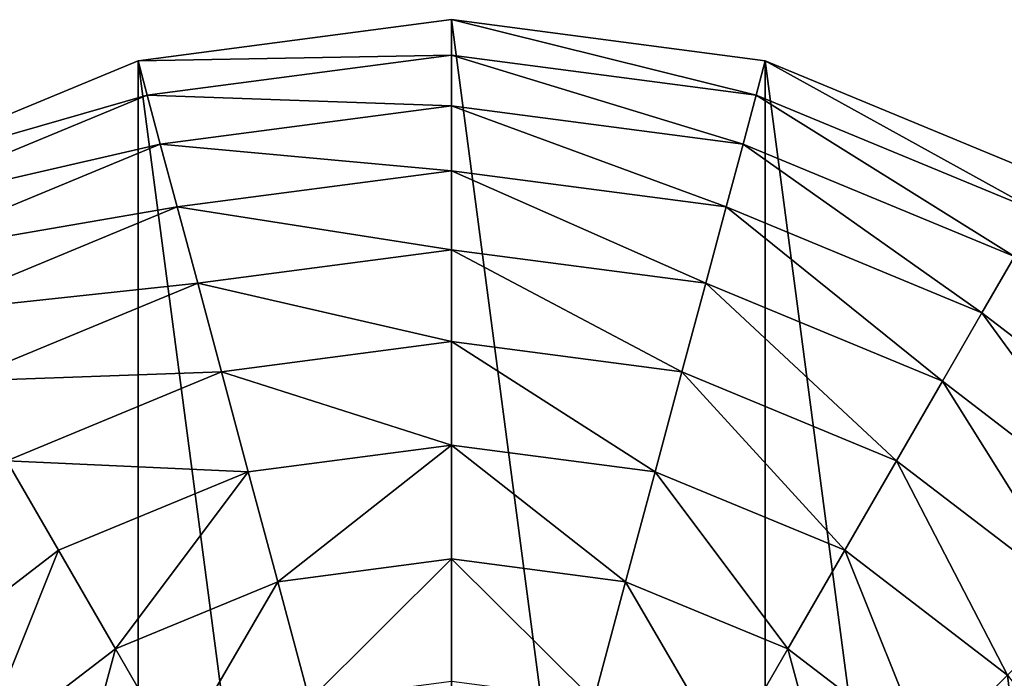
# Model space of a CAD drawing. Extents: x 0 to 5847, y 0 to 5847.
# Drawn here: x 1933 to 2138, y 1263 to 1400 of the extents above; entities that cross this region are included whole.
import ezdxf

# ---------------------------------------------------------------- set-up
doc = ezdxf.new("R2010")
doc.units = 0
doc.header["$LTSCALE"] = 25.4
doc.layers.get('0').update_dxf_attribs({"color": 13, "linetype": 'CONTINUOUS'})

msp = doc.modelspace()

# ---------------------------------------------------------------- linework, layer by layer
at = {"color": 95}
for p, q in [((2023.06, 1399.98), (1957.84, 1391.39)), ((2023.06, 1399.98), (1957.84, 1391.39)), ((2088.28, 1391.39), (2023.06, 1399.98)), ((2088.28, 1391.39), (2023.06, 1399.98)), ((1957.84, 1391.39), (1897.06, 1366.22)), ((1957.84, 1391.39), (1897.06, 1366.22)), ((2149.06, 1366.22), (2088.28, 1391.39)), ((2149.06, 1366.22), (2088.28, 1391.39))]:
    msp.add_line(p, q, dxfattribs=at)

# ---------------------------------------------------------------- meshes
mesh = msp.add_polyface(dxfattribs=at)
corners = [(1779.65, 1082.76), (1779.65, 1213.2), (1771.06, 1147.98), (1804.82, 1021.98), (1804.82, 1273.98), (1844.87, 969.79), (1844.87, 1326.17), (1897.06, 929.74), (1897.06, 1366.22), (1957.84, 904.56), (1957.84, 1391.39), (2023.06, 895.98), (2023.06, 1399.98), (2088.28, 904.56), (2088.28, 1391.39), (2149.06, 929.74), (2149.06, 1366.22), (2201.25, 969.79), (2201.25, 1326.17), (2221.27, 995.88), (2241.3, 1273.98), (2241.3, 1021.98), (2266.47, 1082.75), (2266.47, 1213.2), (2275.06, 1147.98)]
mesh.append_faces([[corners[k] for k in face] for face in [(0, 1, 2), (23, 22, 24)]], dxfattribs={"vtx0": -1, "color": 95})
mesh.append_faces([[corners[k] for k in face] for face in [(1, 3, 4), (4, 5, 6), (6, 7, 8), (8, 9, 10), (10, 11, 12), (12, 13, 14), (14, 15, 16), (16, 17, 18), (18, 19, 20), (20, 22, 23)]], dxfattribs={"vtx0": -1, "vtx1": -1, "color": 95})
mesh.append_faces([[corners[k] for k in face] for face in [(1, 0, 3), (4, 3, 5), (6, 5, 7), (8, 7, 9), (10, 9, 11), (12, 11, 13), (14, 13, 15), (16, 15, 17), (18, 17, 19), (20, 19, 21), (20, 21, 22)]], dxfattribs={"vtx0": -1, "vtx2": -1, "color": 95})
mesh = msp.add_polyface(dxfattribs=at)
corners = [(2023.06, 1392.61, 32.93), (1957.84, 1391.39), (2023.06, 1399.98), (1959.75, 1384.27, 32.93)]
mesh.append_faces([[corners[k] for k in face] for face in [(0, 1, 2), (1, 0, 3)]], dxfattribs={"vtx0": -1, "color": 95})
mesh = msp.add_polyface(dxfattribs=at)
corners = [(2086.38, 1384.27, 32.93), (2023.06, 1399.98), (2088.28, 1391.39), (2023.06, 1392.61, 32.93)]
mesh.append_faces([[corners[k] for k in face] for face in [(0, 1, 2), (1, 0, 3)]], dxfattribs={"vtx0": -1, "color": 95})
mesh = msp.add_polyface(dxfattribs=at)
corners = [(2023.06, 1382.08, 64.73), (1959.75, 1384.27, 32.93), (2023.06, 1392.61, 32.93), (1962.47, 1374.1, 64.73)]
mesh.append_faces([[corners[k] for k in face] for face in [(0, 1, 2), (1, 0, 3)]], dxfattribs={"vtx0": -1, "color": 95})
mesh = msp.add_polyface(dxfattribs=at)
corners = [(2083.65, 1374.1, 64.73), (2023.06, 1392.61, 32.93), (2086.38, 1384.27, 32.93), (2023.06, 1382.08, 64.73)]
mesh.append_faces([[corners[k] for k in face] for face in [(0, 1, 2), (1, 0, 3)]], dxfattribs={"vtx0": -1, "color": 95})
mesh = msp.add_polyface(dxfattribs=at)
corners = [(1959.75, 1384.27, 32.93), (1897.06, 1366.22), (1957.84, 1391.39), (1900.74, 1359.84, 32.93)]
mesh.append_faces([[corners[k] for k in face] for face in [(0, 1, 2), (1, 0, 3)]], dxfattribs={"vtx0": -1, "color": 95})
mesh = msp.add_polyface(dxfattribs=at)
corners = [(2145.38, 1359.84, 32.93), (2088.28, 1391.39), (2149.06, 1366.22), (2086.38, 1384.27, 32.93)]
mesh.append_faces([[corners[k] for k in face] for face in [(0, 1, 2), (1, 0, 3)]], dxfattribs={"vtx0": -1, "color": 95})
mesh = msp.add_polyface(dxfattribs=at)
corners = [(1962.47, 1374.1, 64.73), (1900.74, 1359.84, 32.93), (1959.75, 1384.27, 32.93), (1906.01, 1350.71, 64.73)]
mesh.append_faces([[corners[k] for k in face] for face in [(0, 1, 2), (1, 0, 3)]], dxfattribs={"vtx0": -1, "color": 95})
mesh = msp.add_polyface(dxfattribs=at)
corners = [(2140.11, 1350.71, 64.73), (2086.38, 1384.27, 32.93), (2145.38, 1359.84, 32.93), (2083.65, 1374.1, 64.73)]
mesh.append_faces([[corners[k] for k in face] for face in [(0, 1, 2), (1, 0, 3)]], dxfattribs={"vtx0": -1, "color": 95})
mesh = msp.add_polyface(dxfattribs=at)
corners = [(2023.06, 1368.51, 94.99), (1962.47, 1374.1, 64.73), (2023.06, 1382.08, 64.73), (1965.98, 1361, 94.99)]
mesh.append_faces([[corners[k] for k in face] for face in [(0, 1, 2), (1, 0, 3)]], dxfattribs={"vtx0": -1, "color": 95})
mesh = msp.add_polyface(dxfattribs=at)
corners = [(2080.14, 1361, 94.99), (2023.06, 1382.08, 64.73), (2083.65, 1374.1, 64.73), (2023.06, 1368.51, 94.99)]
mesh.append_faces([[corners[k] for k in face] for face in [(0, 1, 2), (1, 0, 3)]], dxfattribs={"vtx0": -1, "color": 95})
mesh = msp.add_polyface(dxfattribs=at)
corners = [(1965.98, 1361, 94.99), (1906.01, 1350.71, 64.73), (1962.47, 1374.1, 64.73), (1912.79, 1338.97, 94.99)]
mesh.append_faces([[corners[k] for k in face] for face in [(0, 1, 2), (1, 0, 3)]], dxfattribs={"vtx0": -1, "color": 95})
mesh = msp.add_polyface(dxfattribs=at)
corners = [(2133.33, 1338.97, 94.99), (2083.65, 1374.1, 64.73), (2140.11, 1350.71, 64.73), (2080.14, 1361, 94.99)]
mesh.append_faces([[corners[k] for k in face] for face in [(0, 1, 2), (1, 0, 3)]], dxfattribs={"vtx0": -1, "color": 95})
mesh = msp.add_polyface(dxfattribs=at)
corners = [(2023.06, 1352.08, 123.35), (1965.98, 1361, 94.99), (2023.06, 1368.51, 94.99), (1970.24, 1345.12, 123.35)]
mesh.append_faces([[corners[k] for k in face] for face in [(0, 1, 2), (1, 0, 3)]], dxfattribs={"vtx0": -1, "color": 95})
mesh = msp.add_polyface(dxfattribs=at)
corners = [(2075.89, 1345.12, 123.35), (2023.06, 1368.51, 94.99), (2080.14, 1361, 94.99), (2023.06, 1352.08, 123.35)]
mesh.append_faces([[corners[k] for k in face] for face in [(0, 1, 2), (1, 0, 3)]], dxfattribs={"vtx0": -1, "color": 95})
mesh = msp.add_polyface(dxfattribs=at)
corners = [(1970.24, 1345.12, 123.35), (1912.79, 1338.97, 94.99), (1965.98, 1361, 94.99), (1921.01, 1324.74, 123.35)]
mesh.append_faces([[corners[k] for k in face] for face in [(0, 1, 2), (1, 0, 3)]], dxfattribs={"vtx0": -1, "color": 95})
mesh = msp.add_polyface(dxfattribs=at)
corners = [(2125.11, 1324.73, 123.35), (2080.14, 1361, 94.99), (2133.33, 1338.97, 94.99), (2075.89, 1345.12, 123.35)]
mesh.append_faces([[corners[k] for k in face] for face in [(0, 1, 2), (1, 0, 3)]], dxfattribs={"vtx0": -1, "color": 95})
mesh = msp.add_polyface(dxfattribs=at)
corners = [(2023.06, 1332.98, 149.46), (1970.24, 1345.12, 123.35), (2023.06, 1352.08, 123.35), (1975.18, 1326.68, 149.46)]
mesh.append_faces([[corners[k] for k in face] for face in [(0, 1, 2), (1, 0, 3)]], dxfattribs={"vtx0": -1, "color": 95})
mesh = msp.add_polyface(dxfattribs=at)
corners = [(2070.94, 1326.68, 149.46), (2023.06, 1352.08, 123.35), (2075.89, 1345.12, 123.35), (2023.06, 1332.98, 149.46)]
mesh.append_faces([[corners[k] for k in face] for face in [(0, 1, 2), (1, 0, 3)]], dxfattribs={"vtx0": -1, "color": 95})
mesh = msp.add_polyface(dxfattribs=at)
corners = [(2179, 1303.92, 94.99), (2140.11, 1350.71, 64.73), (2188.59, 1313.51, 64.73), (2133.33, 1338.97, 94.99)]
mesh.append_faces([[corners[k] for k in face] for face in [(0, 1, 2), (1, 0, 3)]], dxfattribs={"vtx0": -1, "color": 95})
mesh = msp.add_polyface(dxfattribs=at)
corners = [(1975.18, 1326.68, 149.46), (1921.01, 1324.74, 123.35), (1970.24, 1345.12, 123.35), (1930.56, 1308.2, 149.46)]
mesh.append_faces([[corners[k] for k in face] for face in [(0, 1, 2), (1, 0, 3)]], dxfattribs={"vtx0": -1, "color": 95})
mesh = msp.add_polyface(dxfattribs=at)
corners = [(2115.56, 1308.2, 149.46), (2075.89, 1345.12, 123.35), (2125.11, 1324.73, 123.35), (2070.94, 1326.68, 149.46)]
mesh.append_faces([[corners[k] for k in face] for face in [(0, 1, 2), (1, 0, 3)]], dxfattribs={"vtx0": -1, "color": 95})
mesh = msp.add_polyface(dxfattribs=at)
corners = [(2167.38, 1292.3, 123.35), (2133.33, 1338.97, 94.99), (2179, 1303.92, 94.99), (2125.11, 1324.73, 123.35)]
mesh.append_faces([[corners[k] for k in face] for face in [(0, 1, 2), (1, 0, 3)]], dxfattribs={"vtx0": -1, "color": 95})
mesh = msp.add_polyface(dxfattribs=at)
corners = [(2023.06, 1311.46, 172.98), (1975.18, 1326.68, 149.46), (2023.06, 1332.98, 149.46), (1980.75, 1305.89, 172.98)]
mesh.append_faces([[corners[k] for k in face] for face in [(0, 1, 2), (1, 0, 3)]], dxfattribs={"vtx0": -1, "color": 95})
mesh = msp.add_polyface(dxfattribs=at)
corners = [(2065.37, 1305.89, 172.98), (2023.06, 1332.98, 149.46), (2070.94, 1326.68, 149.46), (2023.06, 1311.46, 172.98)]
mesh.append_faces([[corners[k] for k in face] for face in [(0, 1, 2), (1, 0, 3)]], dxfattribs={"vtx0": -1, "color": 95})
mesh = msp.add_polyface(dxfattribs=at)
corners = [(1980.75, 1305.89, 172.98), (1930.56, 1308.2, 149.46), (1975.18, 1326.68, 149.46), (1941.32, 1289.56, 172.98)]
mesh.append_faces([[corners[k] for k in face] for face in [(0, 1, 2), (1, 0, 3)]], dxfattribs={"vtx0": -1, "color": 95})
mesh = msp.add_polyface(dxfattribs=at)
corners = [(2104.8, 1289.56, 172.98), (2070.94, 1326.68, 149.46), (2115.56, 1308.2, 149.46), (2065.37, 1305.89, 172.98)]
mesh.append_faces([[corners[k] for k in face] for face in [(0, 1, 2), (1, 0, 3)]], dxfattribs={"vtx0": -1, "color": 95})
mesh = msp.add_polyface(dxfattribs=at)
corners = [(2153.88, 1278.8, 149.46), (2125.11, 1324.73, 123.35), (2167.38, 1292.3, 123.35), (2115.56, 1308.2, 149.46)]
mesh.append_faces([[corners[k] for k in face] for face in [(0, 1, 2), (1, 0, 3)]], dxfattribs={"vtx0": -1, "color": 95})
mesh = msp.add_polyface(dxfattribs=at)
corners = [(2023.06, 1311.46, 172.98), (1986.88, 1283.02, 193.62), (1980.75, 1305.89, 172.98), (2023.06, 1287.78, 193.62)]
mesh.append_faces([[corners[k] for k in face] for face in [(0, 1, 2), (1, 0, 3)]], dxfattribs={"vtx0": -1, "color": 95})
mesh = msp.add_polyface(dxfattribs=at)
corners = [(2023.06, 1311.46, 172.98), (2059.24, 1283.02, 193.62), (2023.06, 1287.78, 193.62), (2065.37, 1305.89, 172.98)]
mesh.append_faces([[corners[k] for k in face] for face in [(0, 1, 2), (1, 0, 3)]], dxfattribs={"vtx0": -1, "color": 95})
mesh = msp.add_polyface(dxfattribs=at)
corners = [(1930.56, 1308.2, 149.46), (1907.46, 1263.58, 172.98), (1892.24, 1278.8, 149.46), (1941.32, 1289.56, 172.98)]
mesh.append_faces([[corners[k] for k in face] for face in [(0, 1, 2), (1, 0, 3)]], dxfattribs={"vtx0": -1, "color": 95})
mesh = msp.add_polyface(dxfattribs=at)
corners = [(2115.56, 1308.2, 149.46), (2138.66, 1263.58, 172.98), (2104.8, 1289.56, 172.98), (2153.88, 1278.8, 149.46)]
mesh.append_faces([[corners[k] for k in face] for face in [(0, 1, 2), (1, 0, 3)]], dxfattribs={"vtx0": -1, "color": 95})
mesh = msp.add_polyface(dxfattribs=at)
corners = [(1980.75, 1305.89, 172.98), (1953.16, 1269.05, 193.62), (1941.32, 1289.56, 172.98), (1986.88, 1283.02, 193.62)]
mesh.append_faces([[corners[k] for k in face] for face in [(0, 1, 2), (1, 0, 3)]], dxfattribs={"vtx0": -1, "color": 95})
mesh = msp.add_polyface(dxfattribs=at)
corners = [(2065.37, 1305.89, 172.98), (2092.96, 1269.05, 193.62), (2059.24, 1283.02, 193.62), (2104.8, 1289.56, 172.98)]
mesh.append_faces([[corners[k] for k in face] for face in [(0, 1, 2), (1, 0, 3)]], dxfattribs={"vtx0": -1, "color": 95})
mesh = msp.add_polyface(dxfattribs=at)
corners = [(1941.32, 1289.56, 172.98), (1924.2, 1246.83, 193.62), (1907.46, 1263.58, 172.98), (1953.16, 1269.05, 193.62)]
mesh.append_faces([[corners[k] for k in face] for face in [(0, 1, 2), (1, 0, 3)]], dxfattribs={"vtx0": -1, "color": 95})
mesh = msp.add_polyface(dxfattribs=at)
corners = [(2104.8, 1289.56, 172.98), (2121.92, 1246.83, 193.62), (2092.96, 1269.05, 193.62), (2138.66, 1263.58, 172.98)]
mesh.append_faces([[corners[k] for k in face] for face in [(0, 1, 2), (1, 0, 3)]], dxfattribs={"vtx0": -1, "color": 95})
mesh = msp.add_polyface(dxfattribs=at)
corners = [(2023.06, 1287.78, 193.62), (1993.49, 1258.34, 211.14), (1986.88, 1283.02, 193.62), (2023.06, 1262.23, 211.14)]
mesh.append_faces([[corners[k] for k in face] for face in [(0, 1, 2), (1, 0, 3)]], dxfattribs={"vtx0": -1, "color": 95})
mesh = msp.add_polyface(dxfattribs=at)
corners = [(2023.06, 1287.78, 193.62), (2052.63, 1258.34, 211.14), (2023.06, 1262.23, 211.14), (2059.24, 1283.02, 193.62)]
mesh.append_faces([[corners[k] for k in face] for face in [(0, 1, 2), (1, 0, 3)]], dxfattribs={"vtx0": -1, "color": 95})
mesh = msp.add_polyface(dxfattribs=at)
corners = [(1986.88, 1283.02, 193.62), (1965.93, 1246.93, 211.14), (1953.16, 1269.05, 193.62), (1993.49, 1258.34, 211.14)]
mesh.append_faces([[corners[k] for k in face] for face in [(0, 1, 2), (1, 0, 3)]], dxfattribs={"vtx0": -1, "color": 95})
mesh = msp.add_polyface(dxfattribs=at)
corners = [(2059.24, 1283.02, 193.62), (2080.19, 1246.93, 211.14), (2052.63, 1258.34, 211.14), (2092.96, 1269.05, 193.62)]
mesh.append_faces([[corners[k] for k in face] for face in [(0, 1, 2), (1, 0, 3)]], dxfattribs={"vtx0": -1, "color": 95})
mesh = msp.add_polyface(dxfattribs=at)
corners = [(1953.16, 1269.05, 193.62), (1942.27, 1228.77, 211.14), (1924.2, 1246.83, 193.62), (1965.93, 1246.93, 211.14)]
mesh.append_faces([[corners[k] for k in face] for face in [(0, 1, 2), (1, 0, 3)]], dxfattribs={"vtx0": -1, "color": 95})
mesh = msp.add_polyface(dxfattribs=at)
corners = [(2092.96, 1269.05, 193.62), (2103.85, 1228.77, 211.14), (2080.19, 1246.93, 211.14), (2121.92, 1246.83, 193.62)]
mesh.append_faces([[corners[k] for k in face] for face in [(0, 1, 2), (1, 0, 3)]], dxfattribs={"vtx0": -1, "color": 95})
mesh = msp.add_polyface(dxfattribs=at)
corners = [(2138.66, 1263.58, 172.98), (2144.13, 1217.88, 193.62), (2121.92, 1246.83, 193.62), (2164.64, 1229.72, 172.98)]
mesh.append_faces([[corners[k] for k in face] for face in [(0, 1, 2), (1, 0, 3)]], dxfattribs={"vtx0": -1, "color": 95})

doc.saveas('drawing.dxf')
